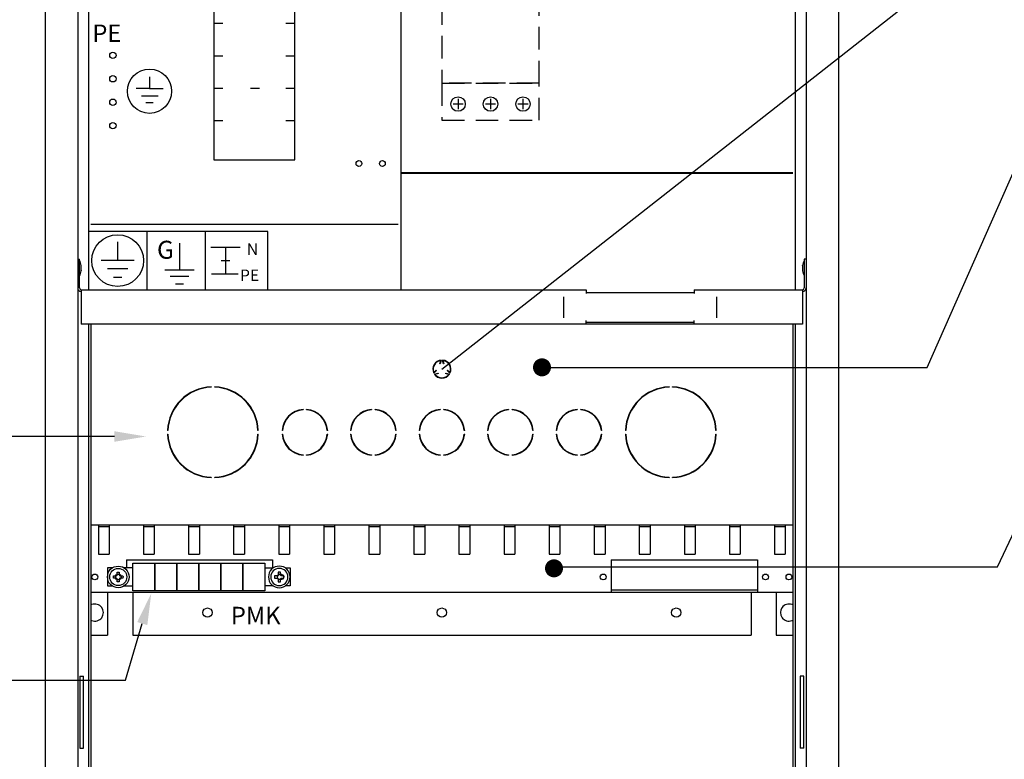
# Model space of a CAD drawing. Extents: x 0 to 7489, y 0 to 3542.
# Drawn here: x 6251 to 6797, y 1706 to 2116 of the extents above; entities that cross this region are included whole.
import ezdxf

# ---------------------------------------------------------------- set-up
doc = ezdxf.new("R2010")
doc.units = 0
doc.header["$LTSCALE"] = 50
doc.header["$MEASUREMENT"] = 0
doc.linetypes.add('HIDDEN', pattern=[0.375, 0.25, -0.125])
doc.layers.get('0').update_dxf_attribs({"linetype": 'CONTINUOUS'})
for name, color, linetype in [('EDGEFEAT', 7, 'CONTINUOUS'), ('EHYTV1', 1, 'CONTINUOUS'), ('KATKOV1', 1, 'HIDDEN'), ('TEXT15', 1, 'CONTINUOUS')]:
    doc.layers.add(name, color=color, linetype=linetype)
doc.styles.add('ROMANS', font='romans')

# ---------------------------------------------------------------- blocks, each defined once
blk = doc.blocks.new('Ruuvi_päältä_maadoitus')
at = {"layer": 'EHYTV1'}
blk.add_lwpolyline([(-0.59, -1.19, 0.414214), (-1.19, -0.59), (-2.61, -0.59, -0.112518), (-2.61, 0.59), (-1.19, 0.59, 0.414214), (-0.59, 1.19), (-0.59, 2.61, -0.112518), (0.59, 2.61), (0.59, 1.19, 0.414214), (1.19, 0.59), (2.61, 0.59, -0.112518), (2.61, -0.59), (1.19, -0.59, 0.414214), (0.59, -1.19), (0.59, -2.61, -0.112518), (-0.59, -2.61)], format="xyb", close=True, dxfattribs=at)
for radius in [6, 4.75]:
    blk.add_circle((0, 0), radius, dxfattribs=at)
blk = doc.blocks.new('PMK-kisko')
at = {"layer": 'EHYTV1'}
for p, q in [((-3.32, 5), (-6, 5)), ((-6, 5), (-6, -5)), ((8.08, 5), (3.32, 5)), ((81.23, 5), (86, 5)), ((92.63, 5), (95.32, 5)), ((95.32, 5), (95.32, -5)), ((-6, -5), (-3.32, -5)), ((3.32, -5), (8.08, -5)), ((86, -5), (81.23, -5)), ((95.32, -5), (92.63, -5))]:
    blk.add_line(p, q, dxfattribs=at)
for points in [[(8.08, -7.66), (8.08, 7.66), (20.28, 7.66), (20.28, -7.66)], [(20.28, -7.66), (20.28, 7.66), (32.47, 7.66), (32.47, -7.66)], [(32.47, -7.66), (32.47, 7.66), (44.66, 7.66), (44.66, -7.66)], [(44.66, -7.66), (44.66, 7.66), (56.85, 7.66), (56.85, -7.66)], [(56.85, -7.66), (56.85, 7.66), (69.04, 7.66), (69.04, -7.66)], [(69.04, -7.66), (69.04, 7.66), (81.23, 7.66), (81.23, -7.66)]]:
    blk.add_lwpolyline(points, close=True, dxfattribs=at)
blk.add_blockref('Ruuvi_päältä_maadoitus', (0, 0), dxfattribs=at)
at = {"layer": 'EHYTV1', "xscale": -1}
blk.add_blockref('Ruuvi_päältä_maadoitus', (89.32, 0), dxfattribs=at)

msp = doc.modelspace()

# ---------------------------------------------------------------- linework, layer by layer
at = {"color": 3, "linetype": 'Continuous'}
for p, q in [((6283, 2821.6), (6283, 1220.53)), ((6687.02, 2821.6), (6687.02, 1220.53)), ((6265.01, 2816.62), (6265.01, 1217.53)), ((6705.01, 2816.62), (6705.01, 1217.53)), ((6289, 2703.78), (6289, 1966.53)), ((6681.02, 2703.78), (6681.02, 1966.53)), ((6284.01, 1967.53), (6284.01, 1983.53)), ((6686.01, 1983.53), (6686.01, 1967.53)), ((6285.01, 1966.53), (6285.01, 1947.53)), ((6285.01, 1966.53), (6565.01, 1966.53)), ((6565.01, 1966.53), (6565.01, 1964.53)), ((6625.01, 1966.53), (6685.01, 1966.53)), ((6625.01, 1966.53), (6625.01, 1964.53)), ((6685.01, 1966.53), (6685.01, 1947.53)), ((6685.01, 1947.53), (6285.01, 1947.53)), ((6289, 1947.53), (6288.96, 1420.75)), ((6565.01, 1947.53), (6565.01, 1949.53)), ((6625.01, 1947.53), (6625.01, 1949.53)), ((6681.02, 1947.53), (6681.02, 1220.53)), ((6290.25, 1836.28), (6679.77, 1836.28)), ((6294.51, 1836.28), (6294.51, 1819.87)), ((6300.51, 1836.28), (6300.51, 1819.87)), ((6319.51, 1836.28), (6319.51, 1819.87)), ((6325.51, 1836.28), (6325.51, 1819.87)), ((6344.51, 1836.28), (6344.51, 1819.87)), ((6350.51, 1836.28), (6350.51, 1819.87)), ((6369.51, 1836.28), (6369.51, 1819.87)), ((6375.51, 1836.28), (6375.51, 1819.87)), ((6394.51, 1836.28), (6394.51, 1819.87)), ((6400.51, 1836.28), (6400.51, 1819.87)), ((6419.51, 1836.28), (6419.51, 1819.87)), ((6425.51, 1836.28), (6425.51, 1819.87)), ((6444.51, 1836.28), (6444.51, 1819.87)), ((6450.51, 1836.28), (6450.51, 1819.87)), ((6469.51, 1836.28), (6469.51, 1819.87)), ((6475.51, 1836.28), (6475.51, 1819.87)), ((6494.51, 1836.28), (6494.51, 1819.87)), ((6500.51, 1836.28), (6500.51, 1819.87)), ((6519.51, 1836.28), (6519.51, 1819.87)), ((6525.51, 1836.28), (6525.51, 1819.87)), ((6544.51, 1836.28), (6544.51, 1819.87)), ((6550.51, 1836.28), (6550.51, 1819.87)), ((6569.51, 1836.28), (6569.51, 1819.87)), ((6575.51, 1836.28), (6575.51, 1819.87)), ((6594.51, 1836.28), (6594.51, 1819.87)), ((6600.51, 1836.28), (6600.51, 1819.87)), ((6619.51, 1836.28), (6619.51, 1819.87)), ((6625.51, 1836.28), (6625.51, 1819.87)), ((6644.51, 1836.28), (6644.51, 1819.87)), ((6650.51, 1836.28), (6650.51, 1819.87)), ((6669.51, 1836.28), (6669.51, 1819.87)), ((6675.51, 1836.28), (6675.51, 1819.87)), ((6294.51, 1819.87), (6300.51, 1819.87)), ((6319.51, 1819.87), (6325.51, 1819.87)), ((6344.51, 1819.87), (6350.51, 1819.87)), ((6369.51, 1819.87), (6375.51, 1819.87)), ((6394.51, 1819.87), (6400.51, 1819.87)), ((6419.51, 1819.87), (6425.51, 1819.87)), ((6444.51, 1819.87), (6450.51, 1819.87)), ((6469.51, 1819.87), (6475.51, 1819.87)), ((6494.51, 1819.87), (6500.51, 1819.87)), ((6519.51, 1819.87), (6525.51, 1819.87)), ((6544.51, 1819.87), (6550.51, 1819.87)), ((6569.51, 1819.87), (6575.51, 1819.87)), ((6594.51, 1819.87), (6600.51, 1819.87)), ((6619.51, 1819.87), (6625.51, 1819.87)), ((6644.51, 1819.87), (6650.51, 1819.87)), ((6669.51, 1819.87), (6675.51, 1819.87)), ((6310.01, 1816.78), (6310.01, 1812.28)), ((6310.01, 1816.78), (6391.01, 1816.78)), ((6391.01, 1816.78), (6391.01, 1812.28)), ((6579.01, 1816.78), (6660.01, 1816.78)), ((6579.01, 1816.78), (6579.01, 1798.78)), ((6660.01, 1816.78), (6660.01, 1798.78)), ((6290.25, 1798.78), (6679.77, 1798.78)), ((6299.51, 1798.78), (6299.51, 1775.03)), ((6313.51, 1798.78), (6313.51, 1775.03)), ((6656.51, 1798.78), (6656.51, 1775.03)), ((6670.51, 1798.78), (6670.51, 1775.03)), ((6290.25, 1775.03), (6299.51, 1775.03)), ((6313.51, 1775.03), (6656.51, 1775.03)), ((6670.51, 1775.03), (6679.77, 1775.03)), ((6284.25, 1752.28), (6286.25, 1752.28)), ((6284.25, 1752.28), (6284.25, 1712.28)), ((6286.25, 1712.28), (6286.25, 1752.28)), ((6685.77, 1752.28), (6683.77, 1752.28)), ((6683.77, 1752.28), (6683.77, 1712.28)), ((6685.77, 1712.28), (6685.77, 1752.28)), ((6284.25, 1712.28), (6286.25, 1712.28)), ((6685.77, 1712.28), (6683.77, 1712.28))]:
    msp.add_line(p, q, dxfattribs=at)
at = {"color": 7, "linetype": 'Continuous'}
for p, q in [((6462.26, 2652.53), (6462.26, 1966.53)), ((6283.01, 1983.53), (6284.01, 1983.53)), ((6687.01, 1983.53), (6686.01, 1983.53)), ((6552.51, 1962.53), (6552.51, 1951.03)), ((6565.01, 1965.03), (6625.01, 1965.03)), ((6637.51, 1951.03), (6637.51, 1962.53)), ((6290.25, 1947.53), (6290.25, 1220.53)), ((6565.01, 1948.53), (6625.01, 1948.53)), ((6679.77, 1947.53), (6679.77, 1220.53)), ((6483.96, 1925.53), (6484.4, 1927.29)), ((6484.15, 1925.48), (6483.96, 1925.53)), ((6484.66, 1927.52), (6484.15, 1925.48)), ((6485.87, 1925.48), (6485.36, 1927.52)), ((6485.62, 1927.29), (6486.06, 1925.53)), ((6486.06, 1925.53), (6485.87, 1925.48)), ((6482.03, 1921.8), (6480.52, 1920.34)), ((6480.58, 1920.68), (6481.89, 1921.95)), ((6480.87, 1919.74), (6482.88, 1920.32)), ((6482.94, 1920.12), (6481.19, 1919.62)), ((6481.89, 1921.95), (6482.03, 1921.8)), ((6482.88, 1920.32), (6482.94, 1920.12)), ((6487.08, 1920.12), (6487.14, 1920.32)), ((6488.83, 1919.62), (6487.08, 1920.12)), ((6487.14, 1920.32), (6489.16, 1919.74)), ((6487.99, 1921.8), (6488.13, 1921.95)), ((6489.51, 1920.34), (6487.99, 1921.8)), ((6488.13, 1921.95), (6489.44, 1920.68)), ((6357.01, 1912.71), (6357.01, 1912.51)), ((6359.01, 1912.51), (6359.01, 1912.71)), ((6611.01, 1912.71), (6611.01, 1912.51)), ((6613.01, 1912.51), (6613.01, 1912.71)), ((6408.01, 1900.19), (6408.01, 1899.99)), ((6410.01, 1899.99), (6410.01, 1900.19)), ((6446.01, 1900.19), (6446.01, 1899.99)), ((6448.01, 1899.99), (6448.01, 1900.19)), ((6484.01, 1900.19), (6484.01, 1899.99)), ((6486.01, 1899.99), (6486.01, 1900.19)), ((6522.01, 1900.19), (6522.01, 1899.99)), ((6524.01, 1899.99), (6524.01, 1900.19)), ((6560.01, 1900.19), (6560.01, 1899.99)), ((6562.01, 1899.99), (6562.01, 1900.19)), ((6333.03, 1888.53), (6332.83, 1888.53)), ((6332.83, 1886.53), (6333.03, 1886.53)), ((6383.19, 1888.53), (6382.99, 1888.53)), ((6382.99, 1886.53), (6383.19, 1886.53)), ((6396.55, 1888.53), (6396.35, 1888.53)), ((6396.35, 1886.53), (6396.55, 1886.53)), ((6421.67, 1888.53), (6421.47, 1888.53)), ((6421.47, 1886.53), (6421.67, 1886.53)), ((6434.55, 1888.53), (6434.35, 1888.53)), ((6434.35, 1886.53), (6434.55, 1886.53)), ((6459.67, 1888.53), (6459.47, 1888.53)), ((6459.47, 1886.53), (6459.67, 1886.53)), ((6472.55, 1888.53), (6472.35, 1888.53)), ((6472.35, 1886.53), (6472.55, 1886.53)), ((6497.67, 1888.53), (6497.47, 1888.53)), ((6497.47, 1886.53), (6497.67, 1886.53)), ((6510.55, 1888.53), (6510.35, 1888.53)), ((6510.35, 1886.53), (6510.55, 1886.53)), ((6535.67, 1888.53), (6535.47, 1888.53)), ((6535.47, 1886.53), (6535.67, 1886.53)), ((6548.55, 1888.53), (6548.35, 1888.53)), ((6548.35, 1886.53), (6548.55, 1886.53)), ((6573.67, 1888.53), (6573.47, 1888.53)), ((6573.47, 1886.53), (6573.67, 1886.53)), ((6587.03, 1888.53), (6586.83, 1888.53)), ((6586.83, 1886.53), (6587.03, 1886.53)), ((6637.19, 1888.53), (6636.99, 1888.53)), ((6636.99, 1886.53), (6637.19, 1886.53)), ((6408.01, 1875.07), (6408.01, 1874.87)), ((6410.01, 1874.87), (6410.01, 1875.07)), ((6446.01, 1875.07), (6446.01, 1874.87)), ((6448.01, 1874.87), (6448.01, 1875.07)), ((6484.01, 1875.07), (6484.01, 1874.87)), ((6486.01, 1874.87), (6486.01, 1875.07)), ((6522.01, 1875.07), (6522.01, 1874.87)), ((6524.01, 1874.87), (6524.01, 1875.07)), ((6560.01, 1875.07), (6560.01, 1874.87)), ((6562.01, 1874.87), (6562.01, 1875.07)), ((6357.01, 1862.55), (6357.01, 1862.35)), ((6359.01, 1862.35), (6359.01, 1862.55)), ((6611.01, 1862.55), (6611.01, 1862.35)), ((6613.01, 1862.35), (6613.01, 1862.55)), ((6300.51, 1835.03), (6294.51, 1835.03)), ((6325.51, 1835.03), (6319.51, 1835.03)), ((6350.51, 1835.03), (6344.51, 1835.03)), ((6375.51, 1835.03), (6369.51, 1835.03)), ((6400.51, 1835.03), (6394.51, 1835.03)), ((6425.51, 1835.03), (6419.51, 1835.03)), ((6450.51, 1835.03), (6444.51, 1835.03)), ((6475.51, 1835.03), (6469.51, 1835.03)), ((6500.51, 1835.03), (6494.51, 1835.03)), ((6525.51, 1835.03), (6519.51, 1835.03)), ((6550.51, 1835.03), (6544.51, 1835.03)), ((6575.51, 1835.03), (6569.51, 1835.03)), ((6600.51, 1835.03), (6594.51, 1835.03)), ((6625.51, 1835.03), (6619.51, 1835.03)), ((6650.51, 1835.03), (6644.51, 1835.03)), ((6675.51, 1835.03), (6669.51, 1835.03)), ((6660.01, 1800.03), (6579.01, 1800.03))]:
    msp.add_line(p, q, dxfattribs=at)
at = {"color": 9, "linetype": 'Continuous'}
for p, q in [((6462.26, 2031.64), (6679.77, 2031.64)), ((6462.26, 2031.26), (6679.77, 2031.26)), ((6290.25, 2002.84), (6460.76, 2002.84)), ((6290.25, 2002.84), (6460.76, 2002.84))]:
    msp.add_line(p, q, dxfattribs=at)
at = {"color": 3, "linetype": 'Continuous'}
for centre, radius in [((6302.51, 2096.53), 1.75), ((6302.51, 2083.53), 1.75), ((6302.51, 2070.53), 1.75), ((6302.51, 2057.53), 1.75), ((6439.01, 2036.53), 1.6), ((6452.01, 2036.53), 1.6), ((6292.51, 1807.28), 1.6), ((6305.51, 1807.28), 1.6), ((6395.51, 1807.28), 1.6), ((6574.51, 1807.28), 1.6), ((6664.51, 1807.28), 1.6), ((6677.51, 1807.28), 1.6), ((6355.01, 1787.53), 2.55), ((6485.01, 1787.53), 2.55), ((6615.01, 1787.53), 2.55)]:
    msp.add_circle(centre, radius, dxfattribs=at)
at = {"color": 7, "linetype": 'Continuous'}
for centre, radius, start, end in [((6274.83, 1978.53), 10.18, 8.101, 25.6085), ((6695.19, 1978.53), 10.18, 154.3915, 171.899), ((6274.83, 1978.53), 10.18, 334.3915, 351.899), ((6695.19, 1978.53), 10.18, 188.101, 205.6085), ((6285.01, 1967.53), 2, 180, 270), ((6685.01, 1967.53), 2, 270, 0), ((6485.01, 1922.53), 5, 94.014, 205.986), ((6485.01, 1922.53), 4.8, 97.3338, 202.6662), ((6485.01, 1922.53), 5, 334.014, 85.986), ((6485.01, 1922.53), 4.8, 337.3338, 82.6662), ((6485.01, 1922.53), 5, 214.014, 325.986), ((6485.01, 1922.53), 4.8, 217.3338, 322.6662), ((6358.01, 1887.53), 25.2, 92.2742, 177.7258), ((6358.01, 1887.53), 25, 92.2924, 177.7076), ((6358.01, 1887.53), 25.2, 2.2742, 87.7258), ((6358.01, 1887.53), 25, 2.2924, 87.7076), ((6612.01, 1887.53), 25.2, 92.2742, 177.7258), ((6612.01, 1887.53), 25, 92.2924, 177.7076), ((6612.01, 1887.53), 25.2, 2.2742, 87.7258), ((6612.01, 1887.53), 25, 2.2924, 87.7076), ((6409.01, 1887.53), 12.7, 94.5162, 175.4838), ((6409.01, 1887.53), 12.5, 94.5886, 175.4114), ((6409.01, 1887.53), 12.7, 4.5162, 85.4838), ((6409.01, 1887.53), 12.5, 4.5886, 85.4114), ((6447.01, 1887.53), 12.7, 94.5162, 175.4838), ((6447.01, 1887.53), 12.5, 94.5886, 175.4114), ((6447.01, 1887.53), 12.7, 4.5162, 85.4838), ((6447.01, 1887.53), 12.5, 4.5886, 85.4114), ((6485.01, 1887.53), 12.7, 94.5162, 175.4838), ((6485.01, 1887.53), 12.5, 94.5886, 175.4114), ((6485.01, 1887.53), 12.7, 4.5162, 85.4838), ((6485.01, 1887.53), 12.5, 4.5886, 85.4114), ((6523.01, 1887.53), 12.7, 94.5162, 175.4838), ((6523.01, 1887.53), 12.5, 94.5886, 175.4114), ((6523.01, 1887.53), 12.7, 4.5162, 85.4838), ((6523.01, 1887.53), 12.5, 4.5886, 85.4114), ((6561.01, 1887.53), 12.7, 94.5162, 175.4838), ((6561.01, 1887.53), 12.5, 94.5886, 175.4114), ((6561.01, 1887.53), 12.7, 4.5162, 85.4838), ((6561.01, 1887.53), 12.5, 4.5886, 85.4114), ((6358.01, 1887.53), 25.2, 182.2742, 267.7258), ((6358.01, 1887.53), 25, 182.2924, 267.7076), ((6358.01, 1887.53), 25.2, 272.2742, 357.7258), ((6358.01, 1887.53), 25, 272.2924, 357.7076), ((6409.01, 1887.53), 12.7, 184.5162, 265.4838), ((6409.01, 1887.53), 12.5, 184.5886, 265.4114), ((6409.01, 1887.53), 12.7, 274.5162, 355.4838), ((6409.01, 1887.53), 12.5, 274.5886, 355.4114), ((6447.01, 1887.53), 12.7, 184.5162, 265.4838), ((6447.01, 1887.53), 12.5, 184.5886, 265.4114), ((6447.01, 1887.53), 12.7, 274.5162, 355.4838), ((6447.01, 1887.53), 12.5, 274.5886, 355.4114), ((6485.01, 1887.53), 12.7, 184.5162, 265.4838), ((6485.01, 1887.53), 12.5, 184.5886, 265.4114), ((6485.01, 1887.53), 12.7, 274.5162, 355.4838), ((6485.01, 1887.53), 12.5, 274.5886, 355.4114), ((6523.01, 1887.53), 12.7, 184.5162, 265.4838), ((6523.01, 1887.53), 12.5, 184.5886, 265.4114), ((6523.01, 1887.53), 12.7, 274.5162, 355.4838), ((6523.01, 1887.53), 12.5, 274.5886, 355.4114), ((6561.01, 1887.53), 12.7, 184.5162, 265.4838), ((6561.01, 1887.53), 12.5, 184.5886, 265.4114), ((6561.01, 1887.53), 12.7, 274.5162, 355.4838), ((6561.01, 1887.53), 12.5, 274.5886, 355.4114), ((6612.01, 1887.53), 25.2, 182.2742, 267.7258), ((6612.01, 1887.53), 25, 182.2924, 267.7076), ((6612.01, 1887.53), 25.2, 272.2742, 357.7258), ((6612.01, 1887.53), 25, 272.2924, 357.7076)]:
    msp.add_arc(centre, radius, start, end, dxfattribs=at)
at = {"color": 3, "linetype": 'Continuous'}
for centre, radius, start, end in [((6285.01, 1967.53), 1, 180, 270), ((6685.01, 1967.53), 1, 270, 0), ((6289.21, 1787.53), 4.75, 69.6846, 77.3756), ((6292.51, 1787.53), 4.75, 249.6846, 110.3154), ((6677.51, 1787.53), 4.75, 69.6846, 290.3154), ((6680.81, 1787.53), 4.75, 102.6244, 110.3154), ((6289.21, 1787.53), 4.75, 282.6244, 290.3154), ((6680.81, 1787.53), 4.75, 249.6846, 257.3756)]:
    msp.add_arc(centre, radius, start, end, dxfattribs=at)
at = {"layer": 'EDGEFEAT', "color": 7, "linetype": 'Continuous'}
for p, q in [((6284.92, 1979.88), (6284.91, 1979.97)), ((6284.92, 1977.18), (6284.91, 1977.1)), ((6284.92, 1977.18), (6284.92, 1979.88)), ((6685.11, 1979.88), (6685.11, 1979.97)), ((6685.11, 1979.88), (6685.11, 1977.18)), ((6685.11, 1977.18), (6685.11, 1977.1))]:
    msp.add_line(p, q, dxfattribs=at)
at = {"layer": 'EHYTV1'}
for p, q in [((6754.14, 1923.52), (6850.69, 2141.92)), ((6485.01, 1922.53), (6749.18, 2129.82)), ((6322.87, 2084.58), (6322.87, 2078.11)), ((6322.87, 2078.11), (6315.39, 2078.11)), ((6322.87, 2078.11), (6330.33, 2078.11)), ((6318.47, 2074.17), (6327.72, 2074.17)), ((6320.89, 2070.38), (6324.85, 2070.38)), ((6494.01, 2072.33), (6494.01, 2066.73)), ((6512.01, 2072.33), (6512.01, 2066.73)), ((6530.01, 2072.33), (6530.01, 2066.73)), ((6496.81, 2069.53), (6491.21, 2069.53)), ((6514.81, 2069.53), (6509.21, 2069.53)), ((6532.81, 2069.53), (6527.21, 2069.53)), ((6321.35, 1998.89), (6321.35, 1966.53)), ((6353.71, 1998.89), (6353.71, 1966.53)), ((6305.17, 1993.03), (6305.17, 1982.68)), ((6339.47, 1992.47), (6339.47, 1977.65)), ((6356.79, 1990.22), (6373.16, 1990.22)), ((6364.98, 1990.22), (6364.98, 1975.41)), ((6314.33, 1982.68), (6296.02, 1982.68)), ((6362.57, 1982.82), (6367.39, 1982.82)), ((6310.9, 1978.1), (6299.45, 1978.1)), ((6331.29, 1977.65), (6347.66, 1977.65)), ((6302.89, 1973.52), (6307.46, 1973.52)), ((6344.68, 1973.92), (6334.23, 1973.92)), ((6357.27, 1975.41), (6371.98, 1975.41)), ((6337.18, 1969.89), (6341.7, 1969.89)), ((6793.15, 1812.94), (6850.69, 1934.75)), ((6540.55, 1923.52), (6754.14, 1923.52)), ((6303.38, 1885.16), (6196.99, 1885.16)), ((6546.42, 1812.94), (6793.15, 1812.94)), ((6309.44, 1749.99), (6318.82, 1781.43)), ((6236.65, 1749.99), (6309.44, 1749.99))]:
    msp.add_line(p, q, dxfattribs=at)
for points in [[(6358.51, 2632.53), (6358.51, 2038.53), (6403.51, 2038.53), (6403.51, 2632.53)], [(6289, 1966.53), (6388.46, 1966.53), (6388.46, 1998.89), (6289, 1998.89)]]:
    msp.add_lwpolyline(points, close=True, dxfattribs=at)
at = {"layer": 'EHYTV1', "const_width": 5}
for points in [[(6543.05, 1923.52, -1), (6538.05, 1923.52, -1)], [(6549.71, 1812.07, -1), (6544.71, 1812.07, -1)]]:
    msp.add_lwpolyline(points, format="xyb", close=True, dxfattribs=at)
at = {"layer": 'EHYTV1'}
for centre, radius in [((6322.87, 2076.62), 12.26), ((6322.87, 2076.62), 12.26), ((6494.01, 2069.53), 4), ((6512.01, 2069.53), 4), ((6530.01, 2069.53), 4), ((6305.17, 1982.71), 14.36)]:
    msp.add_circle(centre, radius, dxfattribs=at)
for points in [[(6303.38, 1888.08), (6303.38, 1882.24), (6320.88, 1885.16)], [(6316.03, 1782.26), (6321.62, 1780.6), (6323.82, 1798.2)]]:
    msp.add_solid(points, dxfattribs=at)
at = {"layer": 'KATKOV1'}
for p, q in [((6358.51, 2114.31), (6363.51, 2114.31)), ((6358.51, 2114.31), (6363.51, 2114.31)), ((6398.51, 2114.31), (6403.51, 2114.31)), ((6398.51, 2114.31), (6403.51, 2114.31)), ((6358.51, 2096.31), (6363.51, 2096.31)), ((6358.51, 2096.31), (6363.51, 2096.31)), ((6358.51, 2096.31), (6363.51, 2096.31)), ((6358.51, 2096.31), (6363.51, 2096.31)), ((6398.51, 2096.31), (6403.51, 2096.31)), ((6398.51, 2096.31), (6403.51, 2096.31)), ((6398.51, 2096.31), (6403.51, 2096.31)), ((6398.51, 2096.31), (6403.51, 2096.31)), ((6358.51, 2078.31), (6363.51, 2078.31)), ((6358.51, 2078.31), (6363.51, 2078.31)), ((6358.51, 2078.31), (6363.51, 2078.31)), ((6358.51, 2078.31), (6363.51, 2078.31)), ((6378.86, 2078.31), (6383.86, 2078.31)), ((6378.86, 2078.31), (6383.86, 2078.31)), ((6398.51, 2078.31), (6403.51, 2078.31)), ((6398.51, 2078.31), (6403.51, 2078.31)), ((6398.51, 2078.31), (6403.51, 2078.31)), ((6398.51, 2078.31), (6403.51, 2078.31)), ((6358.51, 2060.31), (6363.51, 2060.31)), ((6358.51, 2060.31), (6363.51, 2060.31)), ((6398.51, 2060.31), (6403.51, 2060.31)), ((6398.51, 2060.31), (6403.51, 2060.31))]:
    msp.add_line(p, q, dxfattribs=at)
for points in [[(6539.01, 2081.03), (6539.01, 2126.03), (6485.01, 2126.03), (6485.01, 2081.03)], [(6485.02, 2060.53), (6539.01, 2060.53), (6539.01, 2081.03), (6485.02, 2081.03)]]:
    msp.add_lwpolyline(points, close=True, dxfattribs=at)

# ---------------------------------------------------------------- block references
at = {"layer": 'EHYTV1'}
msp.add_blockref('PMK-kisko', (6305.51, 1807.28), dxfattribs=at)

# ---------------------------------------------------------------- texts
at = {"layer": 'EHYTV1', "style": 'ROMANS'}
for s, height, p in [('G', 9.98, (6326.99, 1983.73)), ('N', 6.39, (6376.83, 1985.83)), ('PE', 6.387, (6373.03, 1971.37))]:
    msp.add_text(s, height=height, dxfattribs=at).set_placement(p)
at = {"layer": 'TEXT15', "style": 'ROMANS'}
for s, p in [('PE', (6291.15, 2103.94)), ('PMK', (6367.98, 1781.07))]:
    msp.add_text(s, height=9.651, dxfattribs=at).set_placement(p)

doc.saveas('drawing.dxf')
